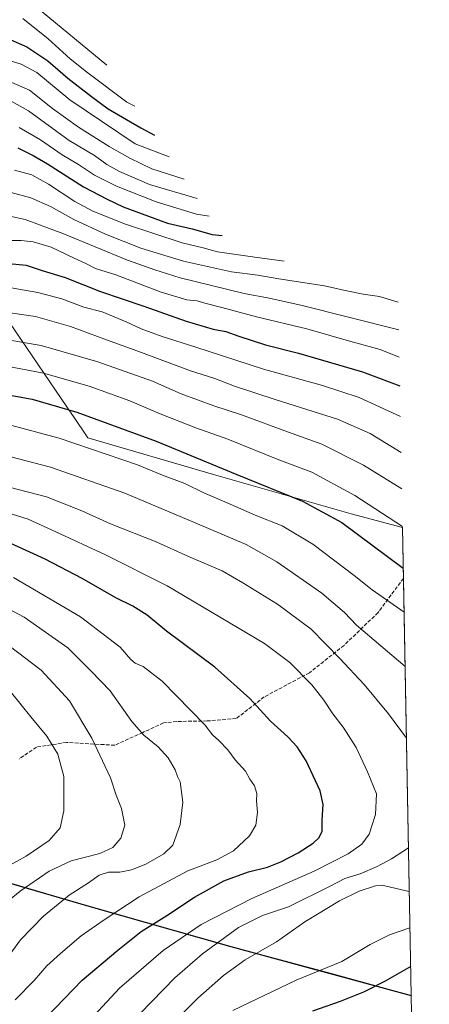
# Model space of a CAD drawing. Units: metres. Extents: x 623834 to 627271, y 4766568 to 4768924.
# Drawn here: x 627089 to 627271, y 4767058 to 4767497 of the extents above; entities that cross this region are included whole.
import ezdxf

# ---------------------------------------------------------------- set-up
doc = ezdxf.new("R2010")
doc.units = ezdxf.units.M
doc.header["$MEASUREMENT"] = 0
doc.linetypes.add('DGN Style 3', pattern=[2.307223458686699, 1.648016756204785, -0.6592067024819142])
for name, color, linetype, lineweight in [('Comarca', 135, 'Continuous', 13), ('Comarca CxS', 21, 'Continuous', 0), ('Comunidad autónoma', 142, 'Continuous', 30), ('Comunidad Autónoma CxS', 142, 'Continuous', 0), ('Curva de nivel maestra', 30, 'Continuous', 30), ('Curva de nivel normal', 30, 'Continuous', 0), ('Espacio natural protegido', 121, 'Continuous', 13), ('Espacio natural protegido CxS', 121, 'Continuous', 0), ('Municipio', 91, 'Continuous', 13), ('Municipio CxS', 4, 'Continuous', 0), ('Pastizal CxS', 92, 'Continuous', 0), ('Provincia', 7, 'Continuous', 0), ('Provincia CxS', 1, 'Continuous', 0), ('Senda', 7, 'DGN Style 3', 0)]:
    doc.layers.add(name, color=color, linetype=linetype, lineweight=lineweight)

msp = doc.modelspace()

# ---------------------------------------------------------------- linework, layer by layer
at = {"layer": 'Comarca', "color": 135, "linetype": 'Continuous', "lineweight": 13, "flags": 128}
for points in [[(627058.5842999984, 4767119.6742), (627119.6211999992, 4767101.844400001), (627182.8206999986, 4767083.7817)], [(627182.8206999986, 4767083.7817), (627227.0269999994, 4767071.8871), (627263.0421289643, 4767061.981492051)]]:
    msp.add_lwpolyline(points, dxfattribs=at)
at = {"layer": 'Comarca CxS', "color": 21, "linetype": 'Continuous', "lineweight": 0, "flags": 128}
msp.add_lwpolyline([(626712.7000000002, 4767555.096050002), (626760.4049999996, 4767484.179050001), (626780.9650000009, 4767453.582050002), (626831.5549999998, 4767379.020050001), (626859.7720000005, 4767337.120050002), (626886.1779999996, 4767297.735049999), (626892.4140000006, 4767288.828050001), (626918.5850000011, 4767249.87105), (626946.7260000008, 4767208.322050001), (626991.6630000005, 4767141.763050001), (627058.5842400008, 4767119.674159999), (627119.6211399995, 4767101.844320001), (627182.8206962764, 4767083.781745021), (627227.0270000002, 4767071.88705), (627263.0421557542, 4767061.98147596), (627271.0800009744, 4766630.419982306), (624501.8438734428, 4766579.604717214)], dxfattribs=at)
at = {"layer": 'Comunidad autónoma', "color": 142, "linetype": 'Continuous', "lineweight": 30, "flags": 128}
for points in [[(627058.5842999984, 4767119.6742), (627119.6211999992, 4767101.844400001), (627182.8206999986, 4767083.7817)], [(627182.8206999986, 4767083.7817), (627227.0269999994, 4767071.8871), (627263.0421289643, 4767061.981492051)]]:
    msp.add_lwpolyline(points, dxfattribs=at)
at = {"layer": 'Comunidad Autónoma CxS', "color": 142, "linetype": 'Continuous', "lineweight": 0, "flags": 128}
msp.add_lwpolyline([(626712.7000000002, 4767555.096050002), (626760.4049999996, 4767484.179050001), (626780.9650000009, 4767453.582050002), (626831.5549999998, 4767379.020050001), (626859.7720000005, 4767337.120050002), (626886.1779999996, 4767297.735049999), (626892.4140000006, 4767288.828050001), (626918.5850000011, 4767249.87105), (626946.7260000008, 4767208.322050001), (626991.6630000005, 4767141.763050001), (627058.5842400008, 4767119.674159999), (627119.6211399995, 4767101.844320001), (627182.8206962764, 4767083.781745021), (627227.0270000002, 4767071.88705), (627263.0421557542, 4767061.98147596), (627271.0800009744, 4766630.419982306), (624501.8438734428, 4766579.604717214)], dxfattribs=at)
at = {"layer": 'Curva de nivel maestra', "color": 30, "linetype": 'Continuous', "lineweight": 30, "flags": 128}
for points, elevation in [([(627080, 4767489.620100001), (627092.0700000003, 4767484.470100001), (627101.3600000005, 4767478.2401), (627110.2999999998, 4767470.5101), (627120.8099999997, 4767462.4001), (627128.2599999999, 4767456.8301), (627142.7599999999, 4767448.390100001), (627148.8099999997, 4767445.190099999)], 875), ([(627088.0999999996, 4767439.420100001), (627094.8499999996, 4767436.0601), (627101.2999999998, 4767432.340100001), (627117.2199999997, 4767422.130100001), (627127.75, 4767416.6501), (627134.9299999997, 4767413.200099999), (627154.6600000003, 4767405.960100001), (627165.6100000005, 4767403.440099999), (627174.4500000002, 4767400.890100001), (627178.9800000006, 4767400.420100001)], 900), ([(627076.2400000002, 4767388.780099999), (627091.7000000002, 4767387.2401), (627098.8300000001, 4767384.890100001), (627109.1299999999, 4767381.710100001), (627124.7699999996, 4767375.5001), (627144.0499999998, 4767368.940099999), (627162.9500000002, 4767362.3101), (627175.0099999999, 4767358.790100001), (627180.5099999999, 4767357.640100001), (627186.3200000003, 4767355.550100001), (627198.25, 4767351.710100001), (627212.8600000005, 4767348.0701), (627241.2999999998, 4767339.800100001), (627257.9837999997, 4767333.5689)], 925), ([(627078.6399999997, 4767330.380100001), (627094.4299999997, 4767327.530099999), (627114.2999999998, 4767321.780099999), (627149.5800000001, 4767308.800100001), (627185.4100000003, 4767294.0101), (627214.7100000001, 4767282.090100001), (627232.1799999997, 4767272.710100001), (627259.4962999999, 4767252.3619)], 950), ([(627100.9299999997, 4767052.5001), (627116.5899999999, 4767068.9001), (627132.5899999999, 4767082.2501), (627142.9299999997, 4767090.530099999), (627154.2599999999, 4767097.700099999), (627166.5899999999, 4767105.850099999), (627179.7000000002, 4767113.020099999), (627190.6399999997, 4767117.140100001), (627199.1399999997, 4767119.220100001), (627204.9800000006, 4767121.5001), (627212.7300000006, 4767125.5701), (627219.3700000001, 4767129.8201), (627222.1600000003, 4767132.360099999), (627223.3799999999, 4767135.270099999), (627223.4500000002, 4767140.090100001), (627223.9299999997, 4767147.030099999), (627222.6100000005, 4767153.1601), (627216.2800000003, 4767166.550100001), (627212.2999999998, 4767172.7601), (627208.1900000004, 4767177.1601), (627200.5, 4767184.120100001), (627191.2100000001, 4767194.290100001), (627175.6600000003, 4767208.1601), (627154.1900000004, 4767224.270099999), (627145.6399999997, 4767231.420100001), (627139.1699999999, 4767235.380100001), (627131.6299999999, 4767239.100099999), (627116.5899999999, 4767247.690099999), (627100.1799999997, 4767256.3101), (627077.9199999999, 4767266.420100001)], 975), ([(627262.8003000002, 4767074.968699999), (627251.4199999999, 4767068.390100001), (627241.8700000001, 4767063.470100001), (627231.4500000002, 4767059.3301), (627219.0999999996, 4767055.120100001)], 950)]:
    msp.add_lwpolyline(points, dxfattribs=dict(at, elevation=elevation))
at = {"layer": 'Curva de nivel normal', "color": 30, "linetype": 'Continuous', "lineweight": 0, "flags": 128}
for points, elevation in [([(627096.2999999998, 4767502.140000001), (627127.6500000004, 4767476.34)], 865), ([(627090.2599999999, 4767497.08), (627101.5899999999, 4767487.980000001), (627111.2599999999, 4767479.100000001), (627118.5700000003, 4767473.369999999), (627136.5899999999, 4767459.800000001), (627140.1600000003, 4767458.029999999)], 870), ([(627079.04, 4767479.779999999), (627089.5499999998, 4767476.76), (627096.5300000003, 4767473.02), (627111.1500000004, 4767460.859999999), (627140.2599999999, 4767441.199999999), (627155.3799999999, 4767435.41)], 880), ([(627162.0599999997, 4767425.480000001), (627147.5899999999, 4767430.060000001), (627137.8499999996, 4767434.859999999), (627128.6200000001, 4767440), (627115.0499999998, 4767448.680000001), (627103.5199999996, 4767457), (627093.2400000002, 4767465.119999999), (627084.0099999999, 4767469.210000001)], 885), ([(627167.8399999999, 4767416.869999999), (627146.6799999997, 4767423.220000001), (627133.2699999996, 4767428.960000001), (627127.6799999997, 4767431.99), (627122.0800000001, 4767436), (627110.9199999999, 4767442.800000001), (627092.7300000006, 4767455.939999999), (627085.0099999999, 4767460.220000001)], 890), ([(627173.1699999999, 4767409), (627167.4600000001, 4767409.980000001), (627149.5599999997, 4767415.430000001), (627131.9199999999, 4767422.470000001), (627122.1399999997, 4767427.359999999), (627115.0999999996, 4767432.02), (627107.7199999997, 4767436.380000001), (627098.1399999997, 4767443.050000001), (627088.6799999997, 4767448.470000001)], 895), ([(627086.5999999996, 4767429.470000001), (627094.2599999999, 4767427.480000001), (627101.7300000006, 4767423.300000001), (627113.4600000001, 4767415.550000001), (627121.3899999997, 4767411.279999999), (627135.9000000004, 4767405.5), (627161.1299999999, 4767397.189999999), (627170.5300000003, 4767395.01), (627176.9199999999, 4767393.16), (627192.3700000001, 4767390.92), (627206.5499999998, 4767389.050000001)], 905), ([(627257.2910000002, 4767370.766899999), (627248.9199999999, 4767373.230000001), (627241.7300000006, 4767374.289999999), (627233.6200000001, 4767375.930000001), (627224.4199999999, 4767377.980000001), (627204.2199999997, 4767381.119999999), (627194.8499999996, 4767382.710000001), (627183.1600000003, 4767384.24), (627161.7599999999, 4767388.970000001), (627142.6900000004, 4767394.869999999), (627127.0199999996, 4767401.08), (627113.0199999996, 4767407.59), (627102.5899999999, 4767413.369999999), (627093.8799999999, 4767417.16), (627085.0800000001, 4767419.619999999)], 910), ([(627257.5197000002, 4767358.488600001), (627213.9699999997, 4767369.439999999), (627199.7999999998, 4767372.560000001), (627188.7300000006, 4767374.66), (627160.1900000004, 4767381.550000001), (627148.9900000002, 4767385.16), (627136.8799999999, 4767389.439999999), (627108.1200000001, 4767401.26), (627091.25, 4767407.619999999), (627080.3600000005, 4767409.890000001)], 915), ([(627067.6600000003, 4767398.15), (627089.5, 4767398.220000001), (627094.9100000003, 4767397.600000001), (627102.8899999997, 4767395.279999999), (627113.1500000004, 4767390.32), (627118.3099999997, 4767387.939999999), (627122.6299999999, 4767385.789999999), (627131.6799999997, 4767382.859999999), (627151.8700000001, 4767375.25), (627163.2000000002, 4767371.76), (627167.8899999997, 4767371.289999999), (627171.1600000003, 4767370.279999999), (627178.8399999999, 4767368.359999999), (627194.1500000004, 4767364.24), (627216.5800000001, 4767358.890000001), (627235.0800000001, 4767353.560000001), (627249.2199999997, 4767349.630000001), (627257.7465000004, 4767346.312100001)], 920), ([(627082.5199999996, 4767377.640000001), (627096.8799999999, 4767375.08), (627107.6500000004, 4767372.180000001), (627117.4400000004, 4767368.58), (627125.5300000003, 4767366.480000001), (627136.2599999999, 4767362.060000001), (627142.9199999999, 4767358.84), (627152.3099999997, 4767355.41), (627167.1699999999, 4767350.689999999), (627197.3899999997, 4767340.9), (627223.6399999997, 4767333.609999999), (627239.9500000002, 4767328.289999999), (627258.2407999998, 4767319.771700001)], 930), ([(627080.4800000006, 4767366.600000001), (627095.9400000004, 4767364.369999999), (627111.4000000004, 4767359.939999999), (627127.4199999999, 4767353.91), (627142.9900000002, 4767348.380000001), (627164.8499999996, 4767340.15), (627175.6299999999, 4767336.710000001), (627184.4400000004, 4767333.41), (627202.9800000006, 4767327.230000001), (627230.25, 4767318.720000001), (627244.8499999996, 4767312.350000001), (627258.5367999999, 4767303.876700001)], 935), ([(627075.6100000005, 4767355.33), (627098.3700000001, 4767351.41), (627123.6799999997, 4767344.26), (627147.9299999997, 4767335.560000001), (627160.6699999999, 4767330.01), (627175.25, 4767324.640000001), (627187.5599999997, 4767320.630000001), (627208.4800000006, 4767312.859999999), (627223.2599999999, 4767307.539999999), (627241.8799999999, 4767298.24), (627258.8382000001, 4767287.697699999)], 940), ([(627083.1900000004, 4767342.189999999), (627099.4199999999, 4767339.140000001), (627119.8200000003, 4767333.42), (627137.8899999997, 4767326.789999999), (627151.4299999997, 4767320.99), (627167.2400000002, 4767314.810000001), (627181.5, 4767309.730000001), (627204.2100000001, 4767300.619999999), (627218.7699999996, 4767295.130000001), (627238.0199999996, 4767284.699999999), (627259.1522000004, 4767270.838099999)], 945), ([(627083.1699999999, 4767316.390000001), (627106.5, 4767310.230000001), (627141.2400000002, 4767298.359999999), (627152.3700000001, 4767293.720000001), (627162.3600000005, 4767289.960000001), (627170.75, 4767285.84), (627181.0999999996, 4767281.380000001), (627193.6200000001, 4767275.859999999), (627205.5999999996, 4767271.09), (627219.3399999999, 4767263.060000001), (627237.6799999997, 4767249.029999999), (627245.6500000004, 4767242.720000001), (627259.8624999998, 4767232.7006)], 955), ([(627260.3130000001, 4767208.5142), (627238.6799999997, 4767226.859999999), (627233.3099999997, 4767232.51), (627223.3200000003, 4767241.189999999), (627203.2199999997, 4767255.199999999), (627189.5700000003, 4767262.869999999), (627166.9199999999, 4767272.539999999), (627135.5899999999, 4767285.689999999), (627102.5999999996, 4767297.33), (627077.9400000004, 4767303.640000001)], 960), ([(627067.4800000006, 4767292.699999999), (627100.8200000003, 4767284.100000001), (627116.5199999996, 4767277.850000001), (627129.2100000001, 4767272.029999999), (627149.6399999997, 4767264.02), (627163.9400000004, 4767257.480000001), (627178.8799999999, 4767251.109999999), (627188.1100000005, 4767245.800000001), (627203.5899999999, 4767236.32), (627218.5199999996, 4767225.220000001), (627231.2999999998, 4767212.02), (627242.0800000001, 4767200.529999999), (627252.9600000001, 4767187.5), (627260.9060000004, 4767176.672)], 965), ([(627116.2599999999, 4767046.91), (627133.2000000002, 4767065.34), (627152.6900000004, 4767082.140000001), (627169.5300000003, 4767093.640000001), (627192.0800000001, 4767105.289999999), (627219.9199999999, 4767117.460000001), (627234.9400000004, 4767125.180000001), (627241, 4767129.430000001), (627244.3300000001, 4767133.9), (627247.2100000001, 4767142.67), (627247.5999999996, 4767151.84), (627243.6600000003, 4767161.640000001), (627238.6100000005, 4767172.439999999), (627235.2000000002, 4767177.84), (627232.79, 4767181.460000001), (627228.1399999997, 4767187.380000001), (627224.2199999997, 4767193.470000001), (627218.7699999996, 4767200.369999999), (627209.0499999998, 4767210.289999999), (627197.7000000002, 4767218.789999999), (627154.5199999996, 4767244.51), (627126.7300000006, 4767258.41), (627104.9500000002, 4767268.539999999), (627092.5800000001, 4767274.09), (627075.8600000005, 4767279.33)], 970), ([(627086.8200000003, 4767060.140000001), (627095.2800000003, 4767068.699999999), (627100.9100000003, 4767075.199999999), (627107, 4767080.680000001), (627116.1600000003, 4767088.600000001), (627126.5199999996, 4767095.75), (627142.0499999998, 4767106.029999999), (627163.7400000002, 4767117.480000001), (627176.5300000003, 4767122.5), (627184.04, 4767126.439999999), (627191.1299999999, 4767133.199999999), (627193.9199999999, 4767137.92), (627194.5899999999, 4767143.449999999), (627194.2199999997, 4767148.699999999), (627194.3200000003, 4767152.02), (627193.2800000003, 4767155.350000001), (627191.2800000003, 4767158.310000001), (627189.3399999999, 4767161.930000001), (627184.7599999999, 4767167), (627181.4400000004, 4767171.350000001), (627177.4000000004, 4767175.640000001), (627174.6500000004, 4767178.17), (627171.1900000004, 4767182.550000001), (627152.29, 4767202.01), (627143.7300000006, 4767208.57), (627140.29, 4767210.07), (627138.2400000002, 4767211.710000001), (627133.5, 4767217.15), (627115.9000000004, 4767230.58), (627086.0999999996, 4767248.189999999)], 980), ([(627046.7599999999, 4767049.75), (627053.3600000005, 4767065.779999999), (627061.4500000002, 4767080.49), (627068.8600000005, 4767090.550000001), (627078.2699999996, 4767099.75), (627089.0999999996, 4767108.529999999), (627101.9299999997, 4767117.359999999), (627111.8300000001, 4767121.960000001), (627124.54, 4767125.25), (627130.29, 4767127.92), (627133.9299999997, 4767132.16), (627135.6799999997, 4767137.939999999), (627134.2300000006, 4767145.279999999), (627131.7599999999, 4767151.300000001), (627129.29, 4767158.930000001), (627120.9400000004, 4767176.609999999), (627110.9699999997, 4767193.17), (627098.4699999997, 4767206.890000001), (627084.2100000001, 4767217.699999999), (627068.4500000002, 4767226.850000001), (627048.2800000003, 4767234.210000001), (627019.4400000004, 4767242.66), (627002.4699999997, 4767244.369999999)], 990), ([(627082.1100000005, 4767077.01), (627089.2300000006, 4767086.84), (627099.4699999997, 4767097.34), (627110.8700000001, 4767106.67), (627119.4500000002, 4767112.220000001), (627124.2400000002, 4767115.619999999), (627128.3600000005, 4767117.02), (627133.3799999999, 4767116.970000001), (627138.6699999999, 4767117.980000001), (627144.9800000006, 4767120.51), (627153, 4767125.07), (627156.9600000001, 4767128.970000001), (627160.2999999998, 4767138.140000001), (627161.4800000006, 4767148.060000001), (627160.2800000003, 4767157.210000001), (627159, 4767159.560000001), (627158.0199999996, 4767162.52), (627154.8899999997, 4767167.800000001), (627150.5, 4767172.74), (627144.04, 4767177.949999999), (627138.7599999999, 4767184), (627129.0599999997, 4767197.640000001), (627120.5999999996, 4767206.5), (627110.29, 4767216.859999999), (627090.8499999996, 4767230.42), (627072.5599999997, 4767240.119999999)], 985), ([(627033.2699999996, 4767048.74), (627042.3399999999, 4767073.02), (627051.2699999996, 4767090.84), (627059.8700000001, 4767102.51), (627067.7699999996, 4767109.77), (627078.7300000006, 4767116.960000001), (627091.7300000006, 4767124.01), (627101.9800000006, 4767131.08), (627106.8700000001, 4767136.640000001), (627108.5, 4767144.279999999), (627108.4500000002, 4767159.550000001), (627105.8200000003, 4767169.439999999), (627100.9100000003, 4767177.460000001), (627093.8200000003, 4767186.07), (627085.1600000003, 4767196.779999999), (627075.9900000002, 4767205.07), (627066.2400000002, 4767211.350000001), (627056.5999999996, 4767216.480000001), (627047.2699999996, 4767220.66), (627032.0999999996, 4767225.91), (627012.5599999997, 4767230.91), (626995.0300000003, 4767234.26)], 995), ([(627261.8170999996, 4767127.7566), (627254.25, 4767122.850000001), (627247.9199999999, 4767119.4), (627240.4000000004, 4767116.25), (627233.5099999999, 4767114.109999999), (627227.0499999998, 4767110.720000001), (627208.4500000002, 4767101.51), (627196.9199999999, 4767097.609999999), (627186.2300000006, 4767092.25), (627170.1600000003, 4767080.609999999), (627157.8799999999, 4767069.84), (627142.4600000001, 4767053.970000001)], 965), ([(627154.9800000006, 4767047.779999999), (627168.1900000004, 4767060.880000001), (627179.5, 4767071.01), (627189.1399999997, 4767077.880000001), (627203.1399999997, 4767085.869999999), (627215.6600000003, 4767094.800000001), (627231.0800000001, 4767104.199999999), (627239.9199999999, 4767108.52), (627247.1900000004, 4767110.84), (627250.0199999996, 4767111.140000001), (627262.1792000001, 4767108.3136)], 960), ([(627262.4796000002, 4767092.184), (627253.3499999996, 4767089.060000001), (627244.8399999999, 4767084.810000001), (627232.1299999999, 4767077.180000001), (627211.8200000003, 4767068.930000001), (627183.7599999999, 4767055.42)], 955)]:
    msp.add_lwpolyline(points, dxfattribs=dict(at, elevation=elevation))
at = {"layer": 'Espacio natural protegido', "color": 121, "linetype": 'Continuous', "lineweight": 13, "flags": 128}
for points in [[(627058.5842999984, 4767119.6742), (627119.6211999992, 4767101.844400001), (627182.8206999986, 4767083.7817)], [(627182.8206999986, 4767083.7817), (627223.3162999987, 4767072.888699999), (627227.0279999981, 4767071.890300001), (627263.0421289643, 4767061.981492051)]]:
    msp.add_lwpolyline(points, dxfattribs=at)
at = {"layer": 'Espacio natural protegido CxS', "color": 121, "linetype": 'Continuous', "lineweight": 0, "flags": 128}
msp.add_lwpolyline([(626591.946298737, 4767734.158234772), (626904.5772999993, 4767270.830399998), (626919.8018999996, 4767248.267000001), (626991.6635999997, 4767141.765900001), (627058.5842400008, 4767119.674159999), (627119.6211399995, 4767101.844320001), (627182.8206962764, 4767083.781745021), (627223.3162999996, 4767072.888699999), (627227.0279999991, 4767071.8903), (627263.0421557542, 4767061.98147596), (627271.0800009744, 4766630.419982306), (624501.8438734428, 4766579.604717214)], dxfattribs=at)
at = {"layer": 'Municipio', "color": 91, "linetype": 'Continuous', "lineweight": 13, "flags": 128}
for points in [[(627058.5842999984, 4767119.6742), (627119.6211999992, 4767101.844400001), (627182.8206999986, 4767083.7817)], [(627182.8206999986, 4767083.7817), (627227.0269999994, 4767071.8871), (627263.0421289643, 4767061.981492051)]]:
    msp.add_lwpolyline(points, dxfattribs=at)
at = {"layer": 'Municipio CxS', "color": 4, "linetype": 'Continuous', "lineweight": 0, "flags": 128}
msp.add_lwpolyline([(626712.7000000002, 4767555.096050002), (626760.4049999996, 4767484.179050001), (626780.9650000009, 4767453.582050002), (626831.5549999998, 4767379.020050001), (626859.7720000005, 4767337.120050002), (626886.1779999996, 4767297.735049999), (626892.4140000006, 4767288.828050001), (626918.5850000011, 4767249.87105), (626946.7260000008, 4767208.322050001), (626991.6630000005, 4767141.763050001), (627058.5842400008, 4767119.674159999), (627119.6211399995, 4767101.844320001), (627182.8206962764, 4767083.781745021), (627227.0270000002, 4767071.88705), (627263.0421557542, 4767061.98147596), (627271.0800009744, 4766630.419982306), (624501.8438734428, 4766579.604717214)], dxfattribs=at)
at = {"layer": 'Pastizal CxS', "color": 92, "linetype": 'Continuous', "lineweight": 0, "extrusion": (-0.004868786382556414, 0.261447460532791, 0.9652054290668467), "elevation": 1244248.727698786, "flags": 128}
msp.add_lwpolyline([(-715913.1811083936, -4589077.795188623), (-715913.1811083936, -4589054.396838028)], dxfattribs=at)
at = {"layer": 'Pastizal CxS', "color": 92, "linetype": 'Continuous', "lineweight": 0, "extrusion": (0.0003631545683957864, -0.01949835732475782, 0.9998098230065534), "elevation": -91774.90404739829, "flags": 128}
msp.add_lwpolyline([(715924.8387382885, 4753854.838830046), (715924.8387382886, 4753669.014375055)], dxfattribs=at)
at = {"layer": 'Pastizal CxS', "color": 92, "linetype": 'Continuous', "lineweight": 0, "extrusion": (0.006504846021143033, -0.3492669439379643, 0.9370006877534703), "elevation": -1660009.254970747, "flags": 128}
msp.add_lwpolyline([(715921.9952725557, 4455352.407617304), (715921.9952725557, 4455326.914635287)], dxfattribs=at)
at = {"layer": 'Pastizal CxS', "color": 92, "linetype": 'Continuous', "lineweight": 0}
msp.add_polyline3d([(627084.3772999998, 4767361.724099999, 936.3508000000003), (627112.3076999999, 4767320.498299999, 950.3610999999946), (627112.4972999999, 4767320.217900001, 950.4354000000021), (627119.1732999999, 4767310.3281, 953.1845999999933), (627175.1265000004, 4767293.984099999, 951.0439000000043), (627236.2697000002, 4767276.5119, 947.8414000000049), (627259.1612, 4767270.3554, 944.8666999999988), (627263.0415000003, 4767062.018200001, 947.3613000000041), (627227.0352999996, 4767071.923699999, 954.8659999999946), (627182.8252999998, 4767083.8145, 963.8187000000034), (627119.6250999998, 4767101.875499999, 983.1355999999943), (627058.5950999996, 4767119.706499999, 1003.305600000007), (626991.6651, 4767141.797499999, 1020.578099999999), (626904.9841, 4767270.255100001, 963.6296000000002), (626891.8989000004, 4767289.6469, 951.6526000000014), (626904.1231000006, 4767306.741699999, 948.0678000000044), (626935.8731000006, 4767317.8541, 948.7755999999937), (626950.1606999999, 4767319.4417, 949.797200000001), (626989.8482999997, 4767325.7917, 949.717300000004), (627026.3608999997, 4767335.3167, 947.109500000006), (627040.6482999995, 4767362.304300001, 934.5069999999978)], close=True, dxfattribs=at)
for points in [[(627084.3772999998, 4767361.724099999, 936.3508000000003), (627112.3076999999, 4767320.498299999, 950.3610999999946), (627112.4972999999, 4767320.217900001, 950.4354000000021), (627119.1732999999, 4767310.3281, 953.1845999999933), (627175.1265000004, 4767293.984099999, 951.0439000000043), (627236.2697000002, 4767276.5119, 947.8414000000049), (627259.1612, 4767270.3554, 944.8666999999988)], [(626798.4961000001, 4767169.3827, 924.679999999993), (626818.0055000001, 4767181.132300001, 936.9616999999998), (626819.3570999998, 4767213.7795, 931.2869999999967), (626855.0182999996, 4767210.9549, 955.4661000000051), (626864.2248999998, 4767231.436699999, 956.0506000000023), (626891.8989000004, 4767289.6469, 951.6526000000014), (626904.9841, 4767270.255100001, 963.6296000000002), (626991.6651, 4767141.797499999, 1020.578099999999), (627058.5950999996, 4767119.706499999, 1003.305600000007), (627119.6250999998, 4767101.875499999, 983.1355999999943), (627182.8252999998, 4767083.8145, 963.8187000000034), (627227.0352999996, 4767071.923699999, 954.8659999999946), (627263.0415000003, 4767062.018200001, 947.3613000000041), (627263.4863, 4767038.135399999, 938.4559000000008)], [(626891.8989000004, 4767289.6469, 951.6526000000014), (626904.9841, 4767270.255100001, 963.6296000000002), (626991.6651, 4767141.797499999, 1020.578099999999), (627058.5950999996, 4767119.706499999, 1003.305600000007), (627119.6250999998, 4767101.875499999, 983.1355999999943), (627182.8252999998, 4767083.8145, 963.8187000000034), (627227.0352999996, 4767071.923699999, 954.8659999999946), (627263.0415000003, 4767062.018200001, 947.3613000000041)]]:
    msp.add_polyline3d(points, dxfattribs=at)
at = {"layer": 'Provincia', "color": 7, "linetype": 'Continuous', "lineweight": 0, "flags": 128}
for points in [[(627058.5842999984, 4767119.6742), (627119.6211999992, 4767101.844400001), (627182.8206999986, 4767083.7817)], [(627182.8206999986, 4767083.7817), (627227.0269999994, 4767071.8871), (627263.0421289643, 4767061.981492051)]]:
    msp.add_lwpolyline(points, dxfattribs=at)
at = {"layer": 'Provincia CxS', "color": 1, "linetype": 'Continuous', "lineweight": 0, "flags": 128}
msp.add_lwpolyline([(626712.7000000002, 4767555.096050002), (626760.4049999996, 4767484.179050001), (626780.9650000009, 4767453.582050002), (626831.5549999998, 4767379.020050001), (626859.7720000005, 4767337.120050002), (626886.1779999996, 4767297.735049999), (626892.4140000006, 4767288.828050001), (626918.5850000011, 4767249.87105), (626946.7260000008, 4767208.322050001), (626991.6630000005, 4767141.763050001), (627058.5842400008, 4767119.674159999), (627119.6211399995, 4767101.844320001), (627182.8206962764, 4767083.781745021), (627227.0270000002, 4767071.88705), (627263.0421557542, 4767061.98147596), (627271.0800009744, 4766630.419982306), (624501.8438734428, 4766579.604717214)], dxfattribs=at)
at = {"layer": 'Senda', "color": 7, "linetype": 'DGN Style 3', "lineweight": 0}
msp.add_polyline3d([(627259.5817, 4767247.7751, 951.2434000000068), (627248.2921000002, 4767232.572100001, 956.9660000000005), (627233.1574999997, 4767217.9375, 963.398199999996), (627217.8139000004, 4767205.7653, 969.550000000003), (627197.6451000003, 4767194.991900001, 974.1505000000034), (627185.2363, 4767185.362700001, 977.4033000000054), (627172.3421, 4767184.2895, 979.660600000003), (627158.7644999997, 4767184.036900001, 981.9236999999995), (627152.8114999998, 4767183.4373, 983.3332999999985), (627143.6196999997, 4767179.1337, 984.9888000000066), (627131.1370999999, 4767173.458100001, 988.1649000000034), (627109.7503000004, 4767174.715700001, 993.0773000000045), (627096.3696999997, 4767172.644900001, 996.6766999999963), (627088.6863000002, 4767167.391899999, 998.9030000000058)], dxfattribs=at)

doc.saveas('drawing.dxf')
